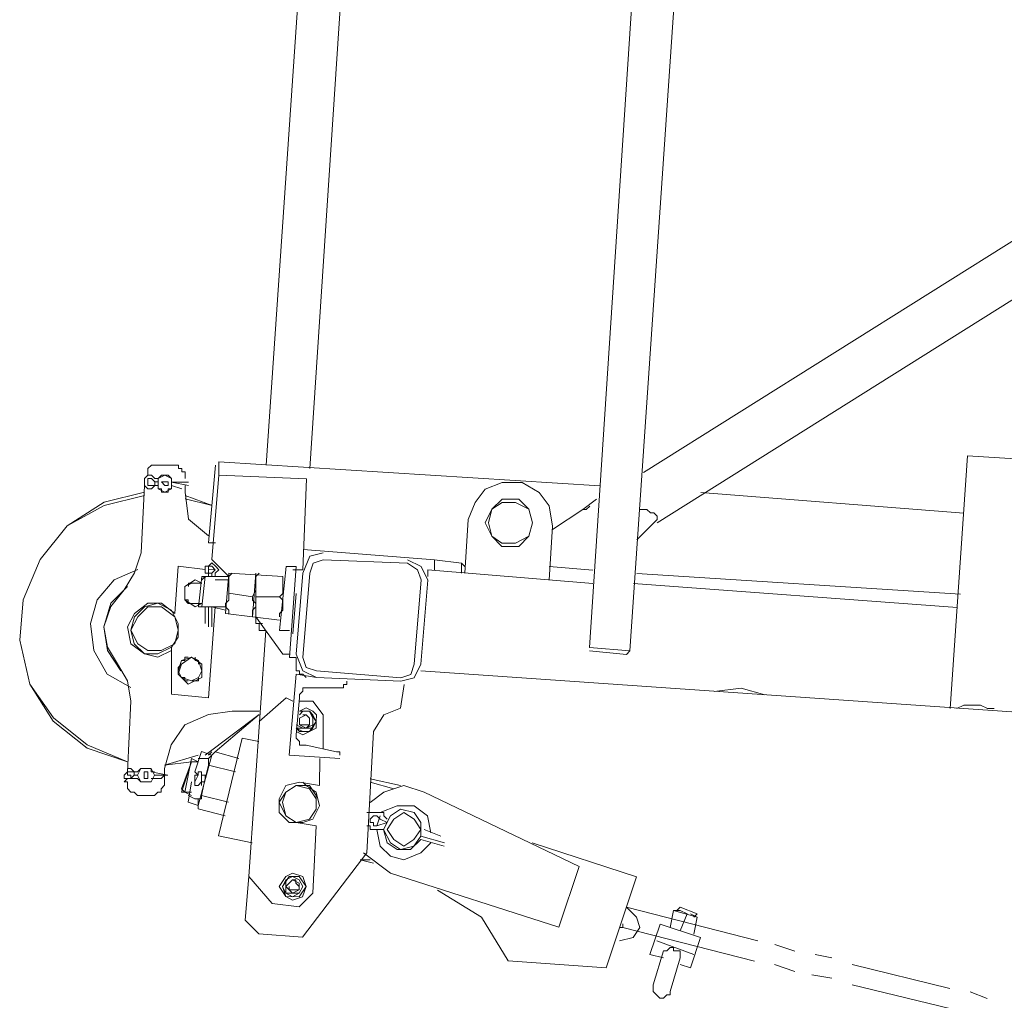
# Model space of a CAD drawing. Units: millimetres. Extents: x -214884 to 84852, y -62636 to 172432.
# Drawn here: x -70395 to -69621, y 160295 to 161065 of the extents above; entities that cross this region are included whole.
import ezdxf

# ---------------------------------------------------------------- set-up
doc = ezdxf.new("R2010")
doc.units = ezdxf.units.MM
doc.layers.add('PDF_几何图形', color=7, linetype='Continuous', lineweight=18)

# ---------------------------------------------------------------- blocks, each defined once
blk = doc.blocks.new('*X36')
at = {"layer": 'PDF_几何图形'}
for p, q in [((77885.97, 2967.85), (76164.11, 4050.82)), ((77875.37, 2928.14), (76105.83, 4042.88)), ((78148.22, 2970.5), (78087.29, 3910.49)), ((78182.66, 2973.15), (78119.08, 3913.13)), ((77896.56, 2827.52), (77825.04, 3891.95)), ((77928.35, 2830.17), (77859.48, 3894.6)), ((77541.59, 2975.8), (77631.66, 2981.09)), ((77644.91, 2782.51), (77631.66, 2981.09)), ((78219.74, 2975.8), (77920.4, 2957.26)), ((78219.74, 2975.8), (78219.74, 2965.21)), ((78227.69, 2912.25), (78222.39, 2973.15)), ((78251.53, 2970.5), (78248.88, 2970.5)), ((78248.88, 2970.5), (78248.88, 2967.85)), ((78254.18, 2973.15), (78251.53, 2973.15)), ((78251.53, 2973.15), (78251.53, 2970.5)), ((78256.83, 2973.15), (78254.18, 2973.15)), ((78264.77, 2973.15), (78256.83, 2973.15)), ((78267.42, 2973.15), (78264.77, 2973.15)), ((78270.07, 2973.15), (78267.42, 2973.15)), ((78272.72, 2973.15), (78270.07, 2973.15)), ((78275.37, 2970.5), (78272.72, 2973.15)), ((78275.37, 2967.85), (78275.37, 2970.5)), ((78219.74, 2965.21), (78150.87, 2962.56)), ((78225.04, 2899.01), (78219.74, 2965.21)), ((78248.88, 2967.85), (78246.23, 2967.85)), ((78246.23, 2967.85), (78246.23, 2965.21)), ((78246.23, 2965.21), (78246.23, 2962.56)), ((78262.13, 2965.21), (78256.83, 2962.56)), ((78259.48, 2965.21), (78256.83, 2962.56)), ((78262.13, 2965.21), (78259.48, 2965.21)), ((78267.42, 2962.56), (78262.13, 2965.21)), ((78264.77, 2965.21), (78262.13, 2965.21)), ((78267.42, 2962.56), (78264.77, 2965.21)), ((78272.72, 2965.21), (78270.07, 2962.56)), ((78275.37, 2965.21), (78272.72, 2965.21)), ((78275.37, 2965.21), (78275.37, 2967.85)), ((78278.02, 2962.56), (78275.37, 2965.21)), ((78278.02, 2962.56), (78275.37, 2965.21)), ((77981.33, 2959.91), (77968.09, 2951.97)), ((77997.22, 2959.91), (77981.33, 2959.91)), ((78010.47, 2954.61), (77997.22, 2959.91)), ((78150.87, 2962.56), (78153.52, 2891.07)), ((78243.58, 2959.91), (78256.83, 2959.91)), ((78243.58, 2957.26), (78256.83, 2959.91)), ((78246.23, 2957.26), (78246.23, 2951.97)), ((78256.83, 2957.26), (78248.88, 2954.61)), ((78256.83, 2962.56), (78256.83, 2959.91)), ((78256.83, 2962.56), (78256.83, 2959.91)), ((78256.83, 2959.91), (78256.83, 2954.61)), ((78256.83, 2957.26), (78256.83, 2954.61)), ((78262.13, 2959.91), (78259.48, 2959.91)), ((78259.48, 2959.91), (78259.48, 2957.26)), ((78259.48, 2957.26), (78262.13, 2957.26)), ((78264.77, 2959.91), (78262.13, 2959.91)), ((78262.13, 2957.26), (78264.77, 2959.91)), ((78267.42, 2962.56), (78270.07, 2962.56)), ((78267.42, 2959.91), (78267.42, 2962.56)), ((78267.42, 2954.61), (78267.42, 2959.91)), ((78270.07, 2959.91), (78267.42, 2959.91)), ((78267.42, 2959.91), (78270.07, 2959.91)), ((78270.07, 2957.26), (78267.42, 2957.26)), ((78267.42, 2954.61), (78267.42, 2957.26)), ((78270.07, 2959.91), (78272.72, 2962.56)), ((78270.07, 2957.26), (78270.07, 2959.91)), ((78270.07, 2957.26), (78272.72, 2954.61)), ((78272.72, 2957.26), (78270.07, 2957.26)), ((78275.37, 2962.56), (78272.72, 2962.56)), ((78272.72, 2957.26), (78275.37, 2957.26)), ((78275.37, 2959.91), (78275.37, 2962.56)), ((78275.37, 2957.26), (78275.37, 2959.91)), ((78275.37, 2954.61), (78278.02, 2957.26)), ((78278.02, 2959.91), (78278.02, 2962.56)), ((78278.02, 2957.26), (78278.02, 2959.91)), ((78280.67, 2904.31), (78278.02, 2957.26)), ((77840.93, 2951.97), (77634.31, 2936.08)), ((77968.09, 2951.97), (77960.14, 2941.38)), ((78018.42, 2944.02), (78010.47, 2954.61)), ((78246.23, 2949.32), (78225.04, 2941.38)), ((78243.58, 2930.78), (78246.23, 2951.97)), ((78256.83, 2954.61), (78262.13, 2951.97)), ((78256.83, 2954.61), (78259.48, 2954.61)), ((78259.48, 2954.61), (78259.48, 2951.97)), ((78259.48, 2951.97), (78262.13, 2951.97)), ((78262.13, 2951.97), (78267.42, 2954.61)), ((78262.13, 2951.97), (78264.77, 2951.97)), ((78264.77, 2951.97), (78264.77, 2954.61)), ((78264.77, 2954.61), (78267.42, 2954.61)), ((78272.72, 2954.61), (78275.37, 2954.61)), ((78309.81, 2944.02), (78278.02, 2951.97)), ((78309.81, 2941.38), (78278.02, 2949.32)), ((77933.65, 2938.73), (77923.05, 2946.67)), ((77928.35, 2941.38), (77931, 2938.73)), ((77960.14, 2941.38), (77957.49, 2925.49)), ((77983.98, 2946.67), (77976.03, 2938.73)), ((77986.63, 2944.02), (77976.03, 2938.73)), ((77997.22, 2946.67), (77983.98, 2946.67)), ((77997.22, 2944.02), (77986.63, 2944.02)), ((78005.17, 2938.73), (77997.22, 2946.67)), ((78005.17, 2938.73), (77997.22, 2944.02)), ((78023.71, 2930.78), (78018.42, 2944.02)), ((78246.23, 2946.67), (78225.04, 2941.38)), ((78338.95, 2925.49), (78309.81, 2944.02)), ((78338.95, 2925.49), (78309.81, 2941.38)), ((77878.02, 2936.08), (77875.37, 2933.43)), ((77875.37, 2933.43), (77875.37, 2930.78)), ((77880.67, 2936.08), (77878.02, 2936.08)), ((77880.67, 2936.08), (77883.32, 2938.73)), ((77883.32, 2938.73), (77885.97, 2938.73)), ((77885.97, 2938.73), (77888.61, 2938.73)), ((77933.65, 2938.73), (77931, 2938.73)), ((77957.49, 2922.84), (77933.65, 2938.73)), ((77976.03, 2938.73), (77973.38, 2928.14)), ((77976.03, 2938.73), (77973.38, 2928.14)), ((78007.82, 2928.14), (78005.17, 2938.73)), ((78010.47, 2928.14), (78005.17, 2938.73)), ((77875.37, 2930.78), (77883.32, 2922.84)), ((77960.14, 2883.12), (77957.49, 2925.49)), ((77973.38, 2928.14), (77976.03, 2917.55)), ((77973.38, 2928.14), (77976.03, 2917.55)), ((78005.17, 2917.55), (78007.82, 2928.14)), ((78005.17, 2917.55), (78010.47, 2928.14)), ((78023.71, 2930.78), (78026.36, 2888.42)), ((78227.69, 2917.55), (78243.58, 2930.78)), ((78360.14, 2899.01), (78338.95, 2925.49)), ((78360.14, 2899.01), (78338.95, 2925.49)), ((77883.32, 2922.84), (77891.26, 2914.9)), ((77976.03, 2917.55), (77986.63, 2912.25)), ((77976.03, 2917.55), (77983.98, 2909.6)), ((77997.22, 2912.25), (78005.17, 2917.55)), ((77997.22, 2909.6), (78005.17, 2917.55)), ((77983.98, 2909.6), (77997.22, 2909.6)), ((77986.63, 2912.25), (77997.22, 2912.25)), ((78222.39, 2912.25), (78227.69, 2912.25)), ((78153.52, 2906.95), (78050.2, 2899.01)), ((78148.22, 2901.66), (78137.62, 2904.31)), ((78153.52, 2888.42), (78148.22, 2901.66)), ((78280.67, 2904.31), (78285.97, 2888.42)), ((77960.14, 2893.71), (77925.7, 2891.07)), ((77960.14, 2893.71), (77925.7, 2891.07)), ((78026.36, 2893.71), (78029.01, 2896.36)), ((78029.01, 2896.36), (78050.2, 2899.01)), ((78029.01, 2888.42), (78029.01, 2896.36)), ((78050.2, 2899.01), (78050.2, 2891.07)), ((78060.8, 2893.71), (78055.5, 2883.12)), ((78071.4, 2899.01), (78060.8, 2893.71)), ((78071.4, 2896.36), (78063.45, 2891.07)), ((78071.4, 2896.36), (78137.62, 2899.01)), ((78145.57, 2896.36), (78137.62, 2899.01)), ((78148.22, 2888.42), (78145.57, 2896.36)), ((78164.11, 2822.22), (78158.81, 2893.71)), ((78166.76, 2893.71), (78158.81, 2893.71)), ((78172.06, 2843.41), (78166.76, 2893.71)), ((78211.79, 2885.77), (78225.04, 2899.01)), ((78222.39, 2893.71), (78219.74, 2891.07)), ((78225.04, 2896.36), (78222.39, 2893.71)), ((78225.04, 2893.71), (78222.39, 2891.07)), ((78227.69, 2893.71), (78225.04, 2896.36)), ((78227.69, 2893.71), (78225.04, 2893.71)), ((78227.69, 2891.07), (78227.69, 2893.71)), ((78230.34, 2893.71), (78227.69, 2893.71)), ((78230.34, 2891.07), (78251.53, 2893.71)), ((78230.34, 2891.07), (78230.34, 2893.71)), ((78251.53, 2893.71), (78254.18, 2856.64)), ((78373.38, 2867.24), (78360.14, 2899.01)), ((78373.38, 2867.24), (78360.14, 2899.01)), ((77891.26, 2888.42), (77636.96, 2872.53)), ((78055.5, 2891.07), (77925.7, 2880.48)), ((78055.5, 2885.77), (78055.5, 2891.07)), ((78063.45, 2891.07), (78060.8, 2883.12)), ((78148.22, 2888.42), (78153.52, 2822.22)), ((78161.46, 2891.07), (78153.52, 2891.07)), ((78158.81, 2824.87), (78153.52, 2888.42)), ((78169.41, 2885.77), (78211.79, 2888.42)), ((78169.41, 2885.77), (78169.41, 2883.12)), ((78187.95, 2888.42), (78190.6, 2885.77)), ((78190.6, 2888.42), (78193.25, 2854)), ((78190.6, 2888.42), (78190.6, 2885.77)), ((78190.6, 2885.77), (78190.6, 2883.12)), ((78190.6, 2885.77), (78190.6, 2883.12)), ((78209.15, 2888.42), (78211.79, 2885.77)), ((78211.79, 2888.42), (78214.44, 2856.64)), ((78211.79, 2885.77), (78222.39, 2885.77)), ((78211.79, 2885.77), (78211.79, 2883.12)), ((78219.74, 2891.07), (78222.39, 2888.42)), ((78222.39, 2891.07), (78227.69, 2891.07)), ((78222.39, 2891.07), (78225.04, 2888.42)), ((78222.39, 2885.77), (78222.39, 2888.42)), ((78225.04, 2885.77), (78222.39, 2885.77)), ((78227.69, 2888.42), (78225.04, 2888.42)), ((78225.04, 2888.42), (78225.04, 2885.77)), ((78225.04, 2885.77), (78225.04, 2888.42)), ((78227.69, 2885.77), (78225.04, 2885.77)), ((78227.69, 2888.42), (78227.69, 2891.07)), ((78230.34, 2888.42), (78227.69, 2888.42)), ((78227.69, 2888.42), (78227.69, 2885.77)), ((78227.69, 2885.77), (78232.99, 2885.77)), ((78230.34, 2888.42), (78230.34, 2891.07)), ((78230.34, 2885.77), (78232.99, 2861.94)), ((78232.99, 2883.12), (78230.34, 2885.77)), ((78232.99, 2885.77), (78235.64, 2861.94)), ((78301.86, 2883.12), (78283.32, 2891.07)), ((78285.97, 2888.42), (78293.91, 2875.18)), ((77893.91, 2880.48), (77639.61, 2861.94)), ((78055.5, 2883.12), (78060.8, 2816.93)), ((78066.1, 2816.93), (78060.8, 2883.12)), ((78169.41, 2883.12), (78169.41, 2880.48)), ((78169.41, 2880.48), (78169.41, 2877.83)), ((78169.41, 2877.83), (78169.41, 2875.18)), ((78190.6, 2883.12), (78190.6, 2880.48)), ((78190.6, 2883.12), (78190.6, 2880.48)), ((78190.6, 2880.48), (78190.6, 2877.83)), ((78190.6, 2880.48), (78190.6, 2877.83)), ((78190.6, 2877.83), (78190.6, 2872.53)), ((78190.6, 2877.83), (78190.6, 2875.18)), ((78211.79, 2883.12), (78222.39, 2883.12)), ((78211.79, 2883.12), (78211.79, 2880.48)), ((78211.79, 2880.48), (78211.79, 2877.83)), ((78211.79, 2877.83), (78211.79, 2875.18)), ((78238.28, 2883.12), (78232.99, 2880.48)), ((78238.28, 2880.48), (78232.99, 2880.48)), ((78235.64, 2880.48), (78232.99, 2880.48)), ((78246.23, 2877.83), (78238.28, 2883.12)), ((78240.93, 2880.48), (78238.28, 2880.48)), ((78240.93, 2880.48), (78238.28, 2880.48)), ((78246.23, 2877.83), (78240.93, 2880.48)), ((78243.58, 2880.48), (78240.93, 2880.48)), ((78243.58, 2877.83), (78243.58, 2880.48)), ((78246.23, 2867.24), (78246.23, 2877.83)), ((78246.23, 2872.53), (78246.23, 2877.83)), ((78304.51, 2864.59), (78291.26, 2877.83)), ((78315.11, 2867.24), (78301.86, 2883.12)), ((78158.81, 2872.53), (78161.46, 2840.76)), ((78169.41, 2875.18), (78169.41, 2872.53)), ((78169.41, 2872.53), (78172.06, 2869.88)), ((78172.06, 2869.88), (78169.41, 2867.24)), ((78190.6, 2869.88), (78172.06, 2869.88)), ((78190.6, 2875.18), (78193.25, 2869.88)), ((78190.6, 2872.53), (78190.6, 2869.88)), ((78190.6, 2869.88), (78190.6, 2867.24)), ((78211.79, 2872.53), (78193.25, 2869.88)), ((78193.25, 2869.88), (78193.25, 2867.24)), ((78211.79, 2875.18), (78211.79, 2872.53)), ((78211.79, 2872.53), (78211.79, 2869.88)), ((78211.79, 2869.88), (78211.79, 2867.24)), ((78246.23, 2872.53), (78246.23, 2875.18)), ((78246.23, 2867.24), (78246.23, 2872.53)), ((78246.23, 2869.88), (78246.23, 2872.53)), ((78304.51, 2861.94), (78293.91, 2875.18)), ((78169.41, 2867.24), (78169.41, 2864.59)), ((78169.41, 2864.59), (78169.41, 2861.94)), ((78190.6, 2867.24), (78190.6, 2864.59)), ((78193.25, 2867.24), (78190.6, 2864.59)), ((78190.6, 2864.59), (78190.6, 2861.94)), ((78190.6, 2864.59), (78190.6, 2861.94)), ((78211.79, 2867.24), (78214.44, 2864.59)), ((78214.44, 2864.59), (78214.44, 2861.94)), ((78232.99, 2864.59), (78238.28, 2861.94)), ((78232.99, 2864.59), (78238.28, 2864.59)), ((78232.99, 2864.59), (78235.64, 2864.59)), ((78235.64, 2864.59), (78235.64, 2861.94)), ((78238.28, 2861.94), (78246.23, 2867.24)), ((78238.28, 2864.59), (78243.58, 2864.59)), ((78240.93, 2864.59), (78243.58, 2864.59)), ((78243.58, 2864.59), (78246.23, 2867.24)), ((78243.58, 2864.59), (78243.58, 2867.24)), ((78243.58, 2867.24), (78246.23, 2867.24)), ((78264.77, 2864.59), (78254.18, 2856.64)), ((78267.42, 2864.59), (78256.83, 2859.29)), ((78275.37, 2864.59), (78264.77, 2864.59)), ((78278.02, 2861.94), (78267.42, 2864.59)), ((78285.97, 2856.64), (78275.37, 2864.59)), ((78309.81, 2846.05), (78304.51, 2864.59)), ((78320.4, 2848.7), (78315.11, 2867.24)), ((78376.03, 2835.46), (78373.38, 2867.24)), ((78376.03, 2835.46), (78373.38, 2867.24)), ((78169.41, 2861.94), (78169.41, 2859.29)), ((78169.41, 2859.29), (78172.06, 2856.64)), ((78172.06, 2851.35), (78214.44, 2856.64)), ((78172.06, 2856.64), (78172.06, 2854)), ((78190.6, 2861.94), (78190.6, 2859.29)), ((78190.6, 2861.94), (78193.25, 2859.29)), ((78190.6, 2859.29), (78190.6, 2856.64)), ((78190.6, 2856.64), (78190.6, 2854)), ((78193.25, 2859.29), (78193.25, 2856.64)), ((78193.25, 2856.64), (78193.25, 2854)), ((78214.44, 2861.94), (78211.79, 2859.29)), ((78211.79, 2859.29), (78211.79, 2856.64)), ((78214.44, 2861.94), (78225.04, 2861.94)), ((78214.44, 2859.29), (78225.04, 2861.94)), ((78227.69, 2790.45), (78222.39, 2861.94)), ((78225.04, 2846.05), (78225.04, 2861.94)), ((78225.04, 2861.94), (78227.69, 2861.94)), ((78227.69, 2861.94), (78230.34, 2861.94)), ((78227.69, 2846.05), (78227.69, 2861.94)), ((78230.34, 2861.94), (78230.34, 2848.7)), ((78230.34, 2861.94), (78235.64, 2861.94)), ((78256.83, 2859.29), (78251.53, 2848.7)), ((78264.77, 2861.94), (78254.18, 2854)), ((78275.37, 2861.94), (78264.77, 2861.94)), ((78283.32, 2854), (78275.37, 2861.94)), ((78285.97, 2854), (78278.02, 2861.94)), ((78291.26, 2846.05), (78285.97, 2856.64)), ((78309.81, 2846.05), (78304.51, 2861.94)), ((78169.41, 2824.87), (78190.6, 2854)), ((78185.3, 2848.7), (78190.6, 2848.7)), ((78187.95, 2848.7), (78187.95, 2843.41)), ((78190.6, 2848.7), (78190.6, 2854)), ((78254.18, 2854), (78251.53, 2843.41)), ((78251.53, 2848.7), (78251.53, 2838.11)), ((78288.62, 2843.41), (78283.32, 2854)), ((78288.62, 2843.41), (78285.97, 2854)), ((78317.75, 2827.52), (78320.4, 2848.7)), ((78172.06, 2843.41), (78164.11, 2843.41)), ((78195.9, 2650.11), (78182.66, 2843.41)), ((78187.95, 2843.41), (78182.66, 2843.41)), ((78251.53, 2843.41), (78254.18, 2832.81)), ((78283.32, 2832.81), (78288.62, 2843.41)), ((78285.97, 2832.81), (78288.62, 2843.41)), ((78288.62, 2832.81), (78291.26, 2846.05)), ((78307.16, 2830.17), (78309.81, 2846.05)), ((78307.16, 2827.52), (78309.81, 2846.05)), ((78251.53, 2838.11), (78256.83, 2830.17)), ((78254.18, 2832.81), (78264.77, 2827.52)), ((78275.37, 2827.52), (78283.32, 2832.81)), ((78278.02, 2824.87), (78285.97, 2832.81)), ((78278.02, 2824.87), (78288.62, 2832.81)), ((78368.09, 2801.04), (78376.03, 2835.46)), ((78368.09, 2801.04), (78376.03, 2835.46)), ((77896.56, 2827.52), (77928.35, 2830.17)), ((77896.56, 2827.52), (77899.21, 2824.87)), ((77928.35, 2827.52), (77899.21, 2824.87)), ((78153.52, 2811.63), (78158.81, 2824.87)), ((78164.11, 2824.87), (78169.41, 2824.87)), ((78256.83, 2830.17), (78256.83, 2793.1)), ((78256.83, 2830.17), (78267.42, 2824.87)), ((78256.83, 2827.52), (78267.42, 2822.22)), ((78264.77, 2827.52), (78275.37, 2827.52)), ((78267.42, 2824.87), (78278.02, 2824.87)), ((78267.42, 2822.22), (78278.02, 2824.87)), ((78296.56, 2811.63), (78307.16, 2827.52)), ((78299.21, 2816.93), (78307.16, 2830.17)), ((78307.16, 2808.98), (78317.75, 2827.52)), ((78060.8, 2816.93), (78066.1, 2806.34)), ((78066.1, 2816.93), (78068.75, 2808.98)), ((78150.87, 2814.28), (78153.52, 2822.22)), ((78158.81, 2822.22), (78158.81, 2816.93)), ((78164.11, 2822.22), (78158.81, 2822.22)), ((78158.81, 2814.28), (78158.81, 2816.93)), ((78240.93, 2822.22), (78232.99, 2816.93)), ((78235.64, 2819.58), (78232.99, 2811.63)), ((78232.99, 2816.93), (78232.99, 2806.34)), ((78240.93, 2822.22), (78235.64, 2819.58)), ((78238.28, 2819.58), (78235.64, 2819.58)), ((78235.64, 2819.58), (78235.64, 2816.93)), ((78238.28, 2822.22), (78238.28, 2819.58)), ((78248.88, 2816.93), (78240.93, 2822.22)), ((78248.88, 2819.58), (78240.93, 2822.22)), ((78246.23, 2822.22), (78243.58, 2822.22)), ((78246.23, 2819.58), (78246.23, 2822.22)), ((78248.88, 2819.58), (78246.23, 2819.58)), ((78251.53, 2811.63), (78248.88, 2819.58)), ((78251.53, 2808.98), (78248.88, 2816.93)), ((78251.53, 2814.28), (78248.88, 2816.93)), ((78299.21, 2816.93), (78291.26, 2803.69)), ((77554.84, 2777.21), (78060.8, 2811.63)), ((78068.75, 2808.98), (78076.69, 2806.34)), ((78142.92, 2811.63), (78076.69, 2806.34)), ((78142.92, 2811.63), (78150.87, 2814.28)), ((78142.92, 2806.34), (78153.52, 2811.63)), ((78158.81, 2808.98), (78142.92, 2806.34)), ((78150.87, 2806.34), (78153.52, 2808.98)), ((78153.52, 2808.98), (78156.17, 2808.98)), ((78156.17, 2808.98), (78156.17, 2811.63)), ((78156.17, 2811.63), (78158.81, 2811.63)), ((78158.81, 2811.63), (78158.81, 2814.28)), ((78164.11, 2745.44), (78158.81, 2808.98)), ((78232.99, 2814.28), (78232.99, 2811.63)), ((78232.99, 2811.63), (78235.64, 2806.34)), ((78232.99, 2811.63), (78232.99, 2808.98)), ((78243.58, 2801.04), (78251.53, 2808.98)), ((78248.88, 2806.34), (78251.53, 2811.63)), ((78251.53, 2811.63), (78251.53, 2814.28)), ((78251.53, 2808.98), (78251.53, 2811.63)), ((78288.62, 2798.39), (78307.16, 2808.98)), ((78066.1, 2806.34), (78076.69, 2803.69)), ((78074.05, 2801.04), (78076.69, 2782.51)), ((78076.69, 2803.69), (78142.92, 2806.34)), ((78119.08, 2803.69), (78119.08, 2801.04)), ((78119.08, 2801.04), (78121.73, 2801.04)), ((78121.73, 2801.04), (78121.73, 2798.39)), ((78232.99, 2806.34), (78243.58, 2801.04)), ((78235.64, 2806.34), (78240.93, 2803.69)), ((78235.64, 2806.34), (78235.64, 2803.69)), ((78235.64, 2803.69), (78238.28, 2803.69)), ((78238.28, 2803.69), (78240.93, 2803.69)), ((78240.93, 2803.69), (78248.88, 2806.34)), ((78243.58, 2803.69), (78246.23, 2803.69)), ((78246.23, 2803.69), (78246.23, 2806.34)), ((78246.23, 2806.34), (78248.88, 2806.34)), ((78291.26, 2803.69), (78288.62, 2787.8)), ((78349.54, 2774.56), (78368.09, 2801.04)), ((78349.54, 2771.91), (78368.09, 2801.04)), ((77790.6, 2793.1), (77809.14, 2798.39)), ((77809.14, 2798.39), (77830.34, 2795.74)), ((78121.73, 2798.39), (78124.38, 2798.39)), ((78124.38, 2798.39), (78148.22, 2798.39)), ((78150.87, 2798.39), (78148.22, 2798.39)), ((78153.52, 2798.39), (78150.87, 2798.39)), ((78153.52, 2795.74), (78153.52, 2798.39)), ((78156.17, 2793.1), (78153.52, 2795.74)), ((78156.17, 2790.45), (78156.17, 2793.1)), ((78256.83, 2793.1), (78227.69, 2790.45)), ((77615.77, 2782.51), (77621.06, 2785.15)), ((77621.06, 2785.15), (77623.71, 2785.15)), ((77623.71, 2785.15), (77626.36, 2785.15)), ((77626.36, 2785.15), (77629.01, 2785.15)), ((77629.01, 2785.15), (77631.66, 2785.15)), ((77631.66, 2785.15), (77634.31, 2785.15)), ((77634.31, 2785.15), (77639.61, 2782.51)), ((78145.57, 2787.8), (78137.62, 2777.21)), ((78156.17, 2787.8), (78145.57, 2787.8)), ((78156.17, 2790.45), (78158.81, 2761.32)), ((78166.76, 2790.45), (78161.46, 2787.8)), ((78187.95, 2771.91), (78166.76, 2790.45)), ((78291.26, 2732.2), (78288.62, 2787.8)), ((77610.47, 2782.51), (77613.12, 2782.51)), ((77613.12, 2782.51), (77615.77, 2782.51)), ((78089.94, 2777.21), (78076.69, 2782.51)), ((78097.89, 2763.97), (78089.94, 2777.21)), ((78137.62, 2777.21), (78137.62, 2750.73)), ((78142.92, 2771.91), (78148.22, 2779.86)), ((78145.57, 2779.86), (78142.92, 2777.21)), ((78145.57, 2777.21), (78142.92, 2771.91)), ((78142.92, 2777.21), (78142.92, 2771.91)), ((78150.87, 2782.51), (78145.57, 2779.86)), ((78148.22, 2779.86), (78145.57, 2774.56)), ((78148.22, 2779.86), (78145.57, 2777.21)), ((78148.22, 2779.86), (78145.57, 2777.21)), ((78145.57, 2777.21), (78145.57, 2771.91)), ((78148.22, 2779.86), (78156.17, 2779.86)), ((78153.52, 2779.86), (78148.22, 2779.86)), ((78153.52, 2779.86), (78148.22, 2779.86)), ((78153.52, 2779.86), (78148.22, 2779.86)), ((78150.87, 2777.21), (78148.22, 2774.56)), ((78150.87, 2777.21), (78148.22, 2774.56)), ((78156.17, 2779.86), (78150.87, 2782.51)), ((78153.52, 2777.21), (78150.87, 2777.21)), ((78156.17, 2774.56), (78150.87, 2777.21)), ((78156.17, 2777.21), (78153.52, 2779.86)), ((78156.17, 2777.21), (78153.52, 2779.86)), ((78156.17, 2779.86), (78153.52, 2779.86)), ((78187.95, 2779.86), (78209.15, 2779.86)), ((78187.95, 2777.21), (78230.34, 2745.44)), ((78187.95, 2777.21), (78222.39, 2748.08)), ((78227.69, 2777.21), (78209.15, 2779.86)), ((78246.23, 2769.27), (78227.69, 2777.21)), ((78148.22, 2763.97), (78142.92, 2771.91)), ((78142.92, 2771.91), (78145.57, 2766.62)), ((78142.92, 2771.91), (78142.92, 2766.62)), ((78145.57, 2774.56), (78145.57, 2771.91)), ((78145.57, 2771.91), (78145.57, 2769.27)), ((78145.57, 2771.91), (78145.57, 2766.62)), ((78148.22, 2774.56), (78148.22, 2771.91)), ((78148.22, 2774.56), (78148.22, 2771.91)), ((78148.22, 2771.91), (78148.22, 2769.27)), ((78148.22, 2771.91), (78148.22, 2769.27)), ((78156.17, 2771.91), (78156.17, 2774.56)), ((78156.17, 2769.27), (78156.17, 2771.91)), ((78156.17, 2769.27), (78156.17, 2771.91)), ((78323.05, 2753.38), (78349.54, 2774.56)), ((78323.05, 2750.73), (78349.54, 2771.91)), ((78097.89, 2763.97), (78103.18, 2668.65)), ((78142.92, 2766.62), (78148.22, 2763.97)), ((78145.57, 2769.27), (78150.87, 2766.62)), ((78145.57, 2766.62), (78150.87, 2766.62)), ((78145.57, 2766.62), (78148.22, 2763.97)), ((78148.22, 2769.27), (78150.87, 2769.27)), ((78148.22, 2769.27), (78150.87, 2766.62)), ((78156.17, 2763.97), (78148.22, 2763.97)), ((78148.22, 2763.97), (78153.52, 2763.97)), ((78148.22, 2763.97), (78153.52, 2761.32)), ((78150.87, 2769.27), (78153.52, 2769.27)), ((78150.87, 2766.62), (78156.17, 2769.27)), ((78150.87, 2766.62), (78153.52, 2766.62)), ((78150.87, 2766.62), (78153.52, 2766.62)), ((78153.52, 2769.27), (78156.17, 2769.27)), ((78153.52, 2766.62), (78158.81, 2769.27)), ((78153.52, 2766.62), (78158.81, 2766.62)), ((78153.52, 2763.97), (78158.81, 2766.62)), ((78153.52, 2761.32), (78158.81, 2763.97)), ((78158.81, 2766.62), (78156.17, 2763.97)), ((78256.83, 2753.38), (78246.23, 2769.27)), ((78156.17, 2756.03), (78158.81, 2758.67)), ((78156.17, 2753.38), (78156.17, 2756.03)), ((78158.81, 2758.67), (78158.81, 2761.32)), ((78187.95, 2756.03), (78201.2, 2758.67)), ((78201.2, 2758.67), (78187.95, 2756.03)), ((78219.74, 2681.89), (78201.2, 2758.67)), ((78127.03, 2748.08), (78124.38, 2748.08)), ((78124.38, 2748.08), (78124.38, 2745.44)), ((78150.87, 2753.38), (78127.03, 2748.08)), ((78150.87, 2753.38), (78153.52, 2753.38)), ((78153.52, 2753.38), (78156.17, 2753.38)), ((78222.39, 2748.08), (78203.85, 2742.79)), ((78222.39, 2748.08), (78225.04, 2745.44)), ((78222.39, 2748.08), (78225.04, 2745.44)), ((78225.04, 2748.08), (78227.69, 2745.44)), ((78225.04, 2745.44), (78232.99, 2748.08)), ((78238.28, 2732.2), (78232.99, 2748.08)), ((78262.13, 2734.84), (78256.83, 2753.38)), ((78291.26, 2740.14), (78323.05, 2753.38)), ((78291.26, 2740.14), (78323.05, 2750.73)), ((78124.38, 2742.79), (78164.11, 2745.44)), ((78140.27, 2742.79), (78140.27, 2721.6)), ((78225.04, 2745.44), (78235.64, 2705.72)), ((78225.04, 2745.44), (78227.69, 2742.79)), ((78227.69, 2742.79), (78227.69, 2740.14)), ((78227.69, 2742.79), (78230.34, 2742.79)), ((78227.69, 2740.14), (78227.69, 2737.49)), ((78230.34, 2742.79), (78235.64, 2742.79)), ((78235.64, 2745.44), (78262.13, 2737.49)), ((78235.64, 2740.14), (78240.93, 2742.79)), ((78235.64, 2740.14), (78240.93, 2742.79)), ((78235.64, 2740.14), (78240.93, 2740.14)), ((78240.93, 2742.79), (78246.23, 2716.31)), ((78240.93, 2740.14), (78262.13, 2737.49)), ((78240.93, 2740.14), (78248.88, 2718.96)), ((78240.93, 2740.14), (78248.88, 2716.31)), ((78227.69, 2737.49), (78206.5, 2732.2)), ((78227.69, 2737.49), (78230.34, 2726.9)), ((78235.64, 2732.2), (78232.99, 2732.2)), ((78232.99, 2732.2), (78232.99, 2729.55)), ((78235.64, 2729.55), (78238.28, 2732.2)), ((78235.64, 2729.55), (78235.64, 2732.2)), ((78259.48, 2729.55), (78272.72, 2732.2)), ((78262.13, 2734.84), (78262.13, 2729.55)), ((78272.72, 2734.84), (78270.07, 2729.55)), ((78272.72, 2732.2), (78270.07, 2732.2)), ((78278.02, 2734.84), (78272.72, 2734.84)), ((78275.37, 2734.84), (78272.72, 2734.84)), ((78272.72, 2734.84), (78272.72, 2732.2)), ((78278.02, 2734.84), (78275.37, 2734.84)), ((78278.02, 2732.2), (78275.37, 2732.2)), ((78275.37, 2732.2), (78275.37, 2729.55)), ((78280.67, 2734.84), (78278.02, 2734.84)), ((78280.67, 2734.84), (78278.02, 2734.84)), ((78278.02, 2729.55), (78278.02, 2732.2)), ((78283.32, 2729.55), (78280.67, 2734.84)), ((78283.32, 2732.2), (78280.67, 2734.84)), ((78283.32, 2732.2), (78285.97, 2732.2)), ((78288.62, 2734.84), (78285.97, 2732.2)), ((78288.62, 2732.2), (78285.97, 2732.2)), ((78285.97, 2729.55), (78285.97, 2732.2)), ((78291.26, 2734.84), (78288.62, 2734.84)), ((78291.26, 2732.2), (78288.62, 2732.2)), ((78291.26, 2732.2), (78291.26, 2734.84)), ((78291.26, 2729.55), (78291.26, 2732.2)), ((78293.91, 2729.55), (78291.26, 2732.2)), ((78076.69, 2721.6), (78100.54, 2726.9)), ((78081.99, 2718.96), (78100.54, 2724.25)), ((78140.27, 2721.6), (78156.17, 2724.25)), ((78150.87, 2721.6), (78153.52, 2724.25)), ((78166.76, 2721.6), (78156.17, 2724.25)), ((78232.99, 2729.55), (78230.34, 2729.55)), ((78230.34, 2729.55), (78230.34, 2726.9)), ((78230.34, 2726.9), (78232.99, 2713.66)), ((78230.34, 2724.25), (78232.99, 2724.25)), ((78232.99, 2729.55), (78232.99, 2724.25)), ((78232.99, 2726.9), (78232.99, 2724.25)), ((78232.99, 2724.25), (78235.64, 2721.6)), ((78232.99, 2724.25), (78232.99, 2721.6)), ((78235.64, 2729.55), (78238.28, 2724.25)), ((78238.28, 2729.55), (78235.64, 2729.55)), ((78238.28, 2726.9), (78238.28, 2729.55)), ((78238.28, 2724.25), (78238.28, 2726.9)), ((78238.28, 2721.6), (78238.28, 2724.25)), ((78243.58, 2708.37), (78240.93, 2724.25)), ((78259.48, 2729.55), (78270.07, 2729.55)), ((78264.77, 2726.9), (78262.13, 2729.55)), ((78262.13, 2729.55), (78262.13, 2724.25)), ((78262.13, 2724.25), (78262.13, 2721.6)), ((78272.72, 2726.9), (78264.77, 2726.9)), ((78270.07, 2729.55), (78272.72, 2724.25)), ((78272.72, 2724.25), (78278.02, 2724.25)), ((78272.72, 2724.25), (78275.37, 2724.25)), ((78275.37, 2729.55), (78275.37, 2726.9)), ((78275.37, 2726.9), (78278.02, 2726.9)), ((78275.37, 2724.25), (78278.02, 2724.25)), ((78278.02, 2726.9), (78278.02, 2729.55)), ((78278.02, 2724.25), (78280.67, 2724.25)), ((78278.02, 2724.25), (78280.67, 2724.25)), ((78280.67, 2724.25), (78283.32, 2729.55)), ((78280.67, 2724.25), (78283.32, 2726.9)), ((78283.32, 2729.55), (78285.97, 2729.55)), ((78285.97, 2729.55), (78283.32, 2729.55)), ((78285.97, 2726.9), (78283.32, 2726.9)), ((78285.97, 2729.55), (78288.62, 2726.9)), ((78285.97, 2726.9), (78288.62, 2726.9)), ((78288.62, 2726.9), (78288.62, 2729.55)), ((78288.62, 2729.55), (78291.26, 2729.55)), ((78288.62, 2726.9), (78291.26, 2726.9)), ((78293.91, 2724.25), (78291.26, 2726.9)), ((78291.26, 2726.9), (78293.91, 2726.9)), ((78291.26, 2721.6), (78291.26, 2724.25)), ((78291.26, 2724.25), (78293.91, 2724.25)), ((78293.91, 2726.9), (78293.91, 2729.55)), ((78058.15, 2716.31), (77936.3, 2658.06)), ((78074.05, 2721.6), (78058.15, 2716.31)), ((78089.94, 2716.31), (78074.05, 2721.6)), ((78100.54, 2708.37), (78089.94, 2716.31)), ((78142.92, 2716.31), (78140.27, 2705.72)), ((78148.22, 2721.6), (78142.92, 2713.66)), ((78150.87, 2721.6), (78142.92, 2716.31)), ((78148.22, 2718.96), (78142.92, 2711.01)), ((78158.81, 2721.6), (78148.22, 2718.96)), ((78158.81, 2721.6), (78148.22, 2721.6)), ((78166.76, 2716.31), (78158.81, 2721.6)), ((78166.76, 2716.31), (78158.81, 2721.6)), ((78172.06, 2711.01), (78166.76, 2721.6)), ((78169.41, 2708.37), (78166.76, 2716.31)), ((78172.06, 2708.37), (78166.76, 2716.31)), ((78235.64, 2721.6), (78238.28, 2721.6)), ((78240.93, 2716.31), (78248.88, 2716.31)), ((78240.93, 2713.66), (78246.23, 2716.31)), ((78240.93, 2713.66), (78246.23, 2716.31)), ((78248.88, 2718.96), (78246.23, 2716.31)), ((78262.13, 2721.6), (78264.77, 2718.96)), ((78264.77, 2718.96), (78264.77, 2716.31)), ((78264.77, 2716.31), (78267.42, 2716.31)), ((78267.42, 2716.31), (78270.07, 2713.66)), ((78283.32, 2713.66), (78285.97, 2716.31)), ((78285.97, 2716.31), (78288.62, 2716.31)), ((78288.62, 2716.31), (78291.26, 2718.96)), ((78291.26, 2718.96), (78291.26, 2721.6)), ((78142.92, 2713.66), (78142.92, 2703.07)), ((78142.92, 2711.01), (78142.92, 2703.07)), ((78166.76, 2697.77), (78169.41, 2708.37)), ((78166.76, 2697.77), (78172.06, 2708.37)), ((78172.06, 2700.42), (78172.06, 2711.01)), ((78232.99, 2713.66), (78211.79, 2708.37)), ((78232.99, 2713.66), (78232.99, 2711.01)), ((78232.99, 2711.01), (78235.64, 2711.01)), ((78235.64, 2711.01), (78235.64, 2708.37)), ((78235.64, 2708.37), (78235.64, 2711.01)), ((78235.64, 2711.01), (78238.28, 2711.01)), ((78235.64, 2705.72), (78243.58, 2708.37)), ((78235.64, 2708.37), (78235.64, 2705.72)), ((78238.28, 2711.01), (78243.58, 2713.66)), ((78270.07, 2713.66), (78272.72, 2713.66)), ((78272.72, 2713.66), (78283.32, 2713.66)), ((78066.1, 2705.72), (78055.5, 2697.77)), ((78066.1, 2700.42), (78060.8, 2692.48)), ((78079.34, 2705.72), (78066.1, 2705.72)), ((78076.69, 2703.07), (78066.1, 2700.42)), ((78074.05, 2700.42), (78066.1, 2695.13)), ((78081.99, 2695.13), (78074.05, 2700.42)), ((78084.64, 2697.77), (78076.69, 2703.07)), ((78092.59, 2700.42), (78079.34, 2705.72)), ((78092.59, 2700.42), (78089.94, 2700.42)), ((78089.94, 2700.42), (78089.94, 2697.77)), ((78095.24, 2700.42), (78092.59, 2700.42)), ((78097.89, 2700.42), (78095.24, 2700.42)), ((78100.54, 2700.42), (78097.89, 2700.42)), ((78103.18, 2700.42), (78100.54, 2700.42)), ((78140.27, 2705.72), (78145.57, 2695.13)), ((78142.92, 2703.07), (78148.22, 2695.13)), ((78142.92, 2703.07), (78148.22, 2695.13)), ((78164.11, 2692.48), (78172.06, 2700.42)), ((78235.64, 2703.07), (78214.44, 2697.77)), ((78235.64, 2705.72), (78235.64, 2703.07)), ((78055.5, 2697.77), (78052.85, 2684.54)), ((78066.1, 2695.13), (78060.8, 2687.18)), ((78060.8, 2692.48), (78060.8, 2681.89)), ((78087.29, 2687.18), (78081.99, 2695.13)), ((78089.94, 2687.18), (78084.64, 2697.77)), ((78087.29, 2695.13), (78089.94, 2697.77)), ((78087.29, 2692.48), (78092.59, 2695.13)), ((78095.24, 2689.83), (78087.29, 2692.48)), ((78095.24, 2689.83), (78092.59, 2697.77)), ((78095.24, 2697.77), (78092.59, 2695.13)), ((78097.89, 2697.77), (78095.24, 2697.77)), ((78100.54, 2695.13), (78097.89, 2697.77)), ((78097.89, 2689.83), (78097.89, 2692.48)), ((78097.89, 2692.48), (78100.54, 2692.48)), ((78100.54, 2692.48), (78100.54, 2695.13)), ((78158.81, 2692.48), (78142.92, 2689.83)), ((78145.57, 2695.13), (78153.52, 2692.48)), ((78148.22, 2695.13), (78158.81, 2692.48)), ((78148.22, 2695.13), (78158.81, 2692.48)), ((78153.52, 2692.48), (78164.11, 2692.48)), ((78158.81, 2692.48), (78166.76, 2697.77)), ((78158.81, 2692.48), (78166.76, 2697.77)), ((78058.15, 2687.18), (78044.91, 2681.89)), ((78060.8, 2687.18), (78066.1, 2679.24)), ((78081.99, 2679.24), (78087.29, 2687.18)), ((78084.64, 2676.59), (78089.94, 2687.18)), ((78087.29, 2676.59), (78089.94, 2687.18)), ((78092.59, 2687.18), (78089.94, 2687.18)), ((78092.59, 2687.18), (78095.24, 2687.18)), ((78092.59, 2673.94), (78095.24, 2687.18)), ((78095.24, 2689.83), (78097.89, 2689.83)), ((78095.24, 2687.18), (78097.89, 2687.18)), ((78097.89, 2687.18), (78100.54, 2687.18)), ((78100.54, 2687.18), (78100.54, 2689.83)), ((78100.54, 2689.83), (78103.18, 2689.83)), ((78142.92, 2689.83), (78145.57, 2636.87)), ((77973.38, 2676.59), (77891.26, 2650.11)), ((78042.26, 2676.59), (78060.8, 2681.89)), ((78042.26, 2673.94), (78060.8, 2679.24)), ((78052.85, 2676.59), (78060.8, 2668.65)), ((78060.8, 2681.89), (78066.1, 2673.94)), ((78060.8, 2679.24), (78068.75, 2671.3)), ((78066.1, 2679.24), (78074.05, 2673.94)), ((78074.05, 2673.94), (78081.99, 2679.24)), ((78076.69, 2671.3), (78084.64, 2676.59)), ((78079.34, 2671.3), (78087.29, 2676.59)), ((78193.25, 2676.59), (78219.74, 2681.89)), ((78219.74, 2681.89), (78193.25, 2676.59)), ((78066.1, 2673.94), (78076.69, 2671.3)), ((78068.75, 2671.3), (78079.34, 2671.3)), ((78084.64, 2666), (78092.59, 2673.94)), ((78060.8, 2668.65), (78074.05, 2663.35)), ((78074.05, 2663.35), (78084.64, 2666)), ((78084.64, 2652.76), (78105.83, 2668.65)), ((78097.89, 2660.7), (78108.48, 2663.35)), ((78100.54, 2663.35), (78108.48, 2663.35)), ((78103.18, 2668.65), (78153.52, 2602.45)), ((77936.3, 2658.06), (77952.19, 2610.4)), ((77891.26, 2650.11), (77915.11, 2578.62)), ((77952.19, 2610.4), (78084.64, 2652.76)), ((78150.87, 2642.17), (78156.17, 2650.11)), ((78153.52, 2650.11), (78150.87, 2642.17)), ((78161.46, 2652.76), (78153.52, 2650.11)), ((78156.17, 2647.47), (78153.52, 2642.17)), ((78156.17, 2647.47), (78153.52, 2642.17)), ((78156.17, 2647.47), (78153.52, 2642.17)), ((78156.17, 2650.11), (78164.11, 2650.11)), ((78161.46, 2650.11), (78156.17, 2647.47)), ((78161.46, 2650.11), (78156.17, 2647.47)), ((78161.46, 2650.11), (78156.17, 2647.47)), ((78161.46, 2647.47), (78156.17, 2644.82)), ((78161.46, 2647.47), (78158.81, 2647.47)), ((78158.81, 2647.47), (78158.81, 2644.82)), ((78166.76, 2650.11), (78161.46, 2652.76)), ((78166.76, 2647.47), (78161.46, 2650.11)), ((78166.76, 2647.47), (78161.46, 2650.11)), ((78166.76, 2647.47), (78161.46, 2650.11)), ((78164.11, 2644.82), (78161.46, 2647.47)), ((78164.11, 2650.11), (78169.41, 2642.17)), ((78172.06, 2642.17), (78166.76, 2650.11)), ((78166.76, 2642.17), (78166.76, 2647.47)), ((78166.76, 2642.17), (78166.76, 2647.47)), ((78169.41, 2642.17), (78166.76, 2647.47)), ((78177.36, 2628.93), (78195.9, 2650.11)), ((78198.55, 2615.69), (78195.9, 2650.11)), ((78047.56, 2639.52), (78013.12, 2618.34)), ((78156.17, 2634.23), (78150.87, 2642.17)), ((78150.87, 2642.17), (78153.52, 2634.23)), ((78153.52, 2642.17), (78156.17, 2636.87)), ((78153.52, 2642.17), (78156.17, 2636.87)), ((78153.52, 2642.17), (78156.17, 2636.87)), ((78158.81, 2644.82), (78156.17, 2642.17)), ((78156.17, 2644.82), (78156.17, 2642.17)), ((78156.17, 2642.17), (78156.17, 2639.52)), ((78156.17, 2642.17), (78156.17, 2639.52)), ((78156.17, 2639.52), (78158.81, 2639.52)), ((78156.17, 2639.52), (78161.46, 2636.87)), ((78158.81, 2639.52), (78161.46, 2639.52)), ((78161.46, 2639.52), (78164.11, 2639.52)), ((78161.46, 2636.87), (78164.11, 2639.52)), ((78166.76, 2642.17), (78164.11, 2644.82)), ((78164.11, 2639.52), (78164.11, 2642.17)), ((78164.11, 2639.52), (78166.76, 2642.17)), ((78169.41, 2642.17), (78166.76, 2634.23)), ((78166.76, 2636.87), (78166.76, 2642.17)), ((78166.76, 2636.87), (78166.76, 2642.17)), ((78166.76, 2636.87), (78169.41, 2642.17)), ((78166.76, 2634.23), (78172.06, 2642.17)), ((78145.57, 2636.87), (78156.17, 2626.28)), ((78153.52, 2634.23), (78161.46, 2631.58)), ((78156.17, 2636.87), (78161.46, 2636.87)), ((78156.17, 2636.87), (78161.46, 2634.23)), ((78156.17, 2636.87), (78161.46, 2634.23)), ((78166.76, 2634.23), (78156.17, 2634.23)), ((78161.46, 2636.87), (78166.76, 2636.87)), ((78161.46, 2634.23), (78166.76, 2636.87)), ((78161.46, 2634.23), (78166.76, 2636.87)), ((78161.46, 2631.58), (78166.76, 2634.23)), ((77795.9, 2599.8), (77899.21, 2626.28)), ((77843.58, 2620.99), (77856.83, 2626.28)), ((77843.58, 2618.34), (77862.12, 2623.63)), ((77851.53, 2620.99), (77856.83, 2623.63)), ((77859.48, 2623.63), (77856.83, 2626.28)), ((77856.83, 2623.63), (77862.12, 2623.63)), ((77864.77, 2610.4), (77862.12, 2623.63)), ((77899.21, 2626.28), (77891.26, 2618.34)), ((78156.17, 2626.28), (78177.36, 2628.93)), ((77843.58, 2618.34), (77848.88, 2620.99)), ((77846.23, 2618.34), (77843.58, 2620.99)), ((77843.58, 2618.34), (77846.23, 2605.1)), ((77851.53, 2620.99), (77856.83, 2607.75)), ((77891.26, 2618.34), (77888.61, 2610.4)), ((78013.12, 2618.34), (77991.93, 2583.92)), ((78187.95, 2605.1), (78198.55, 2615.69)), ((77798.55, 2583.92), (77901.86, 2610.4)), ((77840.93, 2602.45), (77872.72, 2613.04)), ((77872.72, 2613.04), (77880.67, 2589.21)), ((77888.61, 2610.4), (77893.91, 2602.45)), ((77901.86, 2613.04), (77901.86, 2610.4)), ((77901.86, 2610.4), (77904.51, 2610.4)), ((77840.93, 2602.45), (77848.88, 2578.62)), ((77846.23, 2589.21), (77875.37, 2599.8)), ((77893.91, 2602.45), (77904.51, 2599.8)), ((78153.52, 2602.45), (78187.95, 2605.1)), ((77766.76, 2591.86), (77782.65, 2597.16)), ((77856.83, 2589.21), (77856.83, 2591.86)), ((77856.83, 2591.86), (77859.48, 2591.86)), ((77859.48, 2591.86), (77862.12, 2591.86)), ((77862.12, 2591.86), (77862.12, 2594.51)), ((77862.12, 2594.51), (77864.77, 2594.51)), ((77864.77, 2594.51), (77867.42, 2591.86)), ((77867.42, 2591.86), (77870.07, 2591.86)), ((77878.02, 2565.38), (77870.07, 2591.86)), ((77737.62, 2586.57), (77750.87, 2589.21)), ((77856.83, 2586.57), (77856.83, 2589.21)), ((77864.77, 2560.09), (77856.83, 2586.57)), ((77870.07, 2586.57), (77880.67, 2589.21)), ((77915.11, 2578.62), (77991.93, 2583.92)), ((77644.91, 2562.73), (77721.73, 2581.27)), ((77766.76, 2575.97), (77782.65, 2581.27)), ((77848.88, 2578.62), (77856.83, 2581.27)), ((77737.62, 2570.68), (77753.52, 2573.33)), ((77644.91, 2546.85), (77721.73, 2565.38)), ((77878.02, 2562.73), (77878.02, 2565.38)), ((77878.02, 2560.09), (77878.02, 2562.73)), ((77615.77, 2554.79), (77629.01, 2560.09)), ((77864.77, 2560.09), (77864.77, 2557.44)), ((77864.77, 2557.44), (77867.42, 2557.44)), ((77867.42, 2557.44), (77870.07, 2554.79)), ((77870.07, 2554.79), (77872.72, 2554.79)), ((77872.72, 2554.79), (77875.37, 2557.44)), ((77875.37, 2557.44), (77878.02, 2560.09))]:
    blk.add_line(p, q, dxfattribs=at)

msp = doc.modelspace()

# ---------------------------------------------------------------- block references
at = {"xscale": -1, "rotation": 359.9418027985139}
msp.add_blockref('*X36', (7978.4306, 157662.8274), dxfattribs=at)

doc.saveas('drawing.dxf')
